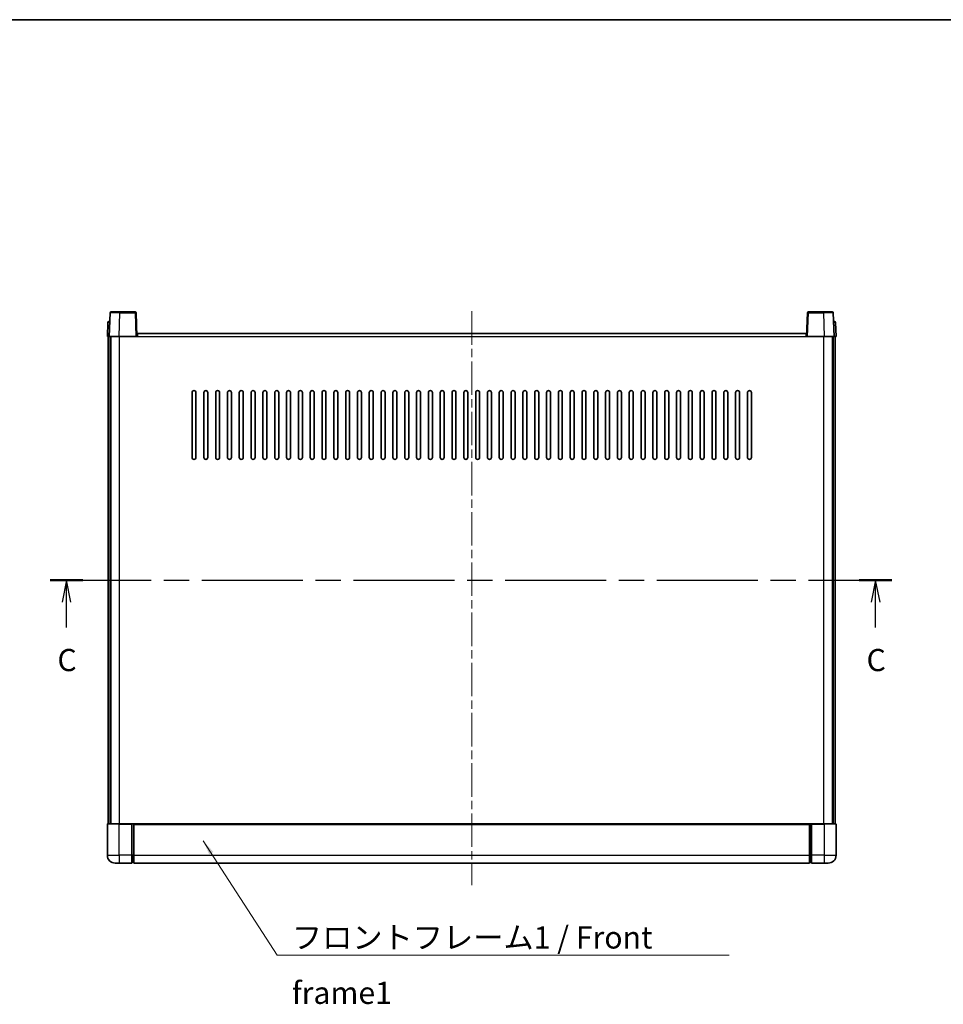
# Model space of a CAD drawing. Units: millimetres. Extents: x 0 to 10627, y 0 to 1264.
# Drawn here: x 1652 to 2121, y 765 to 1264 of the extents above; entities that cross this region are included whole.
import ezdxf

# ---------------------------------------------------------------- set-up
doc = ezdxf.new("R2010")
doc.units = ezdxf.units.MM
doc.header["$LTSCALE"] = 3
doc.linetypes.add('CHAIN', pattern=[0.3543, 0.2362, -0.0295, 0.0591, -0.0295])
for name, color, linetype, lineweight in [('Border (ISO)', 7, 'Continuous', 35), ('Centerline (ISO)', 131, 'Continuous', 18), ('Section Line (ISO)', 7, 'CHAIN', 25), ('Symbol (ISO)', 7, 'Continuous', 18), ('Visible (ISO)', 7, 'Continuous', 35), ('Visible Narrow (ISO)', 7, 'Continuous', 25)]:
    doc.layers.add(name, color=color, linetype=linetype, lineweight=lineweight)
doc.styles.add('Note Text (TK)', font='txt')
doc.dimstyles.new('Default - Method 1b (TK)$7', dxfattribs={"dimscale": 3, "dimtxt": 2.5, "dimasz": 2.5, "dimexe": 1, "dimexo": 1.5, "dimgap": 1, "dimtad": 1, "dimtoh": 1, "dimrnd": 1e-08, "dimdsep": 46, "dimtxsty": 'Note Text (TK)', "dimcen": 0.09, "dimdle": 5, "dimclrd": 100, "dimclre": 100, "dimclrt": 7, "dimadec": 1, "dimazin": 1, "dimtfac": 1, "dimtmove": 0, "dimatfit": 3, "dimfxl": 1, "dimtolj": 1, "dimlwd": -1, "dimlwe": -1, "dimarcsym": 0})

# ---------------------------------------------------------------- blocks, each defined once
blk = doc.blocks.new('図面枠 tk図枠')
at = {"layer": 'Border (ISO)'}
blk.add_line((14.5, 289), (405.5, 289), dxfattribs=at)
blk = doc.blocks.new('2dTransSection2')
at = {"layer": 'Section Line (ISO)', "linetype": 'CHAIN', "ltscale": 16.103159}
blk.add_line((122.13, 225.77), (217.12, 225.77), dxfattribs=at)
at = {"layer": 'Section Line (ISO)', "linetype": 'Continuous', "lineweight": 50}
for p, q in [((122.13, 225.77), (125.84, 225.77)), ((213.42, 225.77), (217.12, 225.77))]:
    blk.add_line(p, q, dxfattribs=at)
at = {"layer": 'Section Line (ISO)', "linetype": 'Continuous'}
for p, q in [((123.98, 225.77), (123.48, 223.27)), ((123.98, 223.27), (123.98, 225.77)), ((124.48, 223.27), (123.98, 225.77)), ((215.27, 225.77), (214.77, 223.27)), ((215.27, 223.27), (215.27, 225.77)), ((215.77, 223.27), (215.27, 225.77)), ((123.98, 220.43), (123.98, 223.27)), ((215.27, 220.43), (215.27, 223.27))]:
    blk.add_line(p, q, dxfattribs=at)
at = {"layer": 'Section Line (ISO)', "char_height": 2.5, "attachment_point": 7, "style": 'Note Text (TK)'}
for insert in [(122.96, 214.71), (214.25, 214.71)]:
    blk.add_mtext('C', dxfattribs=dict(at, insert=insert))

msp = doc.modelspace()

# ---------------------------------------------------------------- linework, layer by layer
at = {"layer": 'Centerline (ISO)', "linetype": 'CHAIN', "ltscale": 23.990969}
msp.add_line((1881.4285, 1116.4475), (1881.4285, 824.9475), dxfattribs=at)
at = {"layer": 'Visible (ISO)'}
for p, q in [((1697.8482, 1115.7149), (1697.4285, 1103.6975)), ((1698.3479, 1116.1975), (1702.8451, 1116.1975)), ((1710.5091, 1116.1975), (1702.8451, 1116.1975)), ((1711.4285, 1103.6975), (1711.0088, 1115.7149)), ((2051.8482, 1115.7149), (2051.4285, 1103.6975)), ((2060.0119, 1116.1975), (2052.3479, 1116.1975)), ((2060.0119, 1116.1975), (2064.5091, 1116.1975)), ((2065.4285, 1103.6975), (2065.0088, 1115.7149)), ((1696.6736, 1110.7149), (1696.4285, 1103.6975)), ((1697.1733, 1111.1975), (1697.6729, 1111.1975)), ((1697.6904, 1111.1975), (1697.6729, 1111.1975)), ((2065.1841, 1111.1975), (2065.1666, 1111.1975)), ((2065.1841, 1111.1975), (2065.6837, 1111.1975)), ((2066.4285, 1103.6975), (2066.1834, 1110.7149)), ((1711.6785, 1103.6975), (1711.6785, 1105.1975)), ((1711.6785, 1105.1975), (2051.1785, 1105.1975)), ((2051.1785, 1105.1975), (2051.1785, 1103.6975)), ((1697.4279, 1103.6975), (1696.4285, 1103.6975)), ((1696.9285, 856.1975), (1696.9285, 1103.6975)), ((1697.4285, 1103.6975), (1697.4279, 1103.6975)), ((1702.4255, 1103.6975), (1697.4285, 1103.6975)), ((1697.9285, 856.1975), (1697.9285, 1103.6975)), ((1698.1785, 856.1975), (1698.1785, 1103.6975)), ((1710.9288, 1103.6975), (1702.4255, 1103.6975)), ((1711.4285, 1103.6975), (1710.9288, 1103.6975)), ((1711.4285, 1103.6975), (1711.6785, 1103.6975)), ((2051.1785, 1103.6975), (2051.4285, 1103.6975)), ((2051.9282, 1103.6975), (2051.4285, 1103.6975)), ((2060.4315, 1103.6975), (2051.9282, 1103.6975)), ((2065.4285, 1103.6975), (2060.4315, 1103.6975)), ((2064.6785, 856.1975), (2064.6785, 1103.6975)), ((2064.9285, 856.1975), (2064.9285, 1103.6975)), ((2065.4291, 1103.6975), (2065.4285, 1103.6975)), ((2066.4285, 1103.6975), (2065.4291, 1103.6975)), ((2065.9285, 856.1975), (2065.9285, 1103.6975)), ((1739.4285, 1042.1975), (1739.4285, 1075.1975)), ((1741.4285, 1075.1975), (1741.4285, 1042.1975)), ((1745.4285, 1042.1975), (1745.4285, 1075.1975)), ((1747.4285, 1075.1975), (1747.4285, 1042.1975)), ((1751.4285, 1042.1975), (1751.4285, 1075.1975)), ((1753.4285, 1075.1975), (1753.4285, 1042.1975)), ((1757.4285, 1042.1975), (1757.4285, 1075.1975)), ((1759.4285, 1075.1975), (1759.4285, 1042.1975)), ((1763.4285, 1042.1975), (1763.4285, 1075.1975)), ((1765.4285, 1075.1975), (1765.4285, 1042.1975)), ((1769.4285, 1042.1975), (1769.4285, 1075.1975)), ((1771.4285, 1075.1975), (1771.4285, 1042.1975)), ((1775.4285, 1042.1975), (1775.4285, 1075.1975)), ((1777.4285, 1075.1975), (1777.4285, 1042.1975)), ((1781.4285, 1042.1975), (1781.4285, 1075.1975)), ((1783.4285, 1075.1975), (1783.4285, 1042.1975)), ((1787.4285, 1042.1975), (1787.4285, 1075.1975)), ((1789.4285, 1075.1975), (1789.4285, 1042.1975)), ((1793.4285, 1042.1975), (1793.4285, 1075.1975)), ((1795.4285, 1075.1975), (1795.4285, 1042.1975)), ((1799.4285, 1042.1975), (1799.4285, 1075.1975)), ((1801.4285, 1075.1975), (1801.4285, 1042.1975)), ((1805.4285, 1042.1975), (1805.4285, 1075.1975)), ((1807.4285, 1075.1975), (1807.4285, 1042.1975)), ((1811.4285, 1042.1975), (1811.4285, 1075.1975)), ((1813.4285, 1075.1975), (1813.4285, 1042.1975)), ((1817.4285, 1042.1975), (1817.4285, 1075.1975)), ((1819.4285, 1075.1975), (1819.4285, 1042.1975)), ((1823.4285, 1042.1975), (1823.4285, 1075.1975)), ((1825.4285, 1075.1975), (1825.4285, 1042.1975)), ((1829.4285, 1042.1975), (1829.4285, 1075.1975)), ((1831.4285, 1075.1975), (1831.4285, 1042.1975)), ((1835.4285, 1042.1975), (1835.4285, 1075.1975)), ((1837.4285, 1075.1975), (1837.4285, 1042.1975)), ((1841.4285, 1042.1975), (1841.4285, 1075.1975)), ((1843.4285, 1075.1975), (1843.4285, 1042.1975)), ((1847.4285, 1042.1975), (1847.4285, 1075.1975)), ((1849.4285, 1075.1975), (1849.4285, 1042.1975)), ((1853.4285, 1042.1975), (1853.4285, 1075.1975)), ((1855.4285, 1075.1975), (1855.4285, 1042.1975)), ((1859.4285, 1042.1975), (1859.4285, 1075.1975)), ((1861.4285, 1075.1975), (1861.4285, 1042.1975)), ((1865.4285, 1042.1975), (1865.4285, 1075.1975)), ((1867.4285, 1075.1975), (1867.4285, 1042.1975)), ((1871.4285, 1042.1975), (1871.4285, 1075.1975)), ((1873.4285, 1075.1975), (1873.4285, 1042.1975)), ((1877.4285, 1042.1975), (1877.4285, 1075.1975)), ((1879.4285, 1075.1975), (1879.4285, 1042.1975)), ((1883.4285, 1042.1975), (1883.4285, 1075.1975)), ((1885.4285, 1075.1975), (1885.4285, 1042.1975)), ((1889.4285, 1042.1975), (1889.4285, 1075.1975)), ((1891.4285, 1075.1975), (1891.4285, 1042.1975)), ((1895.4285, 1042.1975), (1895.4285, 1075.1975)), ((1897.4285, 1075.1975), (1897.4285, 1042.1975)), ((1901.4285, 1042.1975), (1901.4285, 1075.1975)), ((1903.4285, 1075.1975), (1903.4285, 1042.1975)), ((1907.4285, 1042.1975), (1907.4285, 1075.1975)), ((1909.4285, 1075.1975), (1909.4285, 1042.1975)), ((1913.4285, 1042.1975), (1913.4285, 1075.1975)), ((1915.4285, 1075.1975), (1915.4285, 1042.1975)), ((1919.4285, 1042.1975), (1919.4285, 1075.1975)), ((1921.4285, 1075.1975), (1921.4285, 1042.1975)), ((1925.4285, 1042.1975), (1925.4285, 1075.1975)), ((1927.4285, 1075.1975), (1927.4285, 1042.1975)), ((1931.4285, 1042.1975), (1931.4285, 1075.1975)), ((1933.4285, 1075.1975), (1933.4285, 1042.1975)), ((1937.4285, 1042.1975), (1937.4285, 1075.1975)), ((1939.4285, 1075.1975), (1939.4285, 1042.1975)), ((1943.4285, 1042.1975), (1943.4285, 1075.1975)), ((1945.4285, 1075.1975), (1945.4285, 1042.1975)), ((1949.4285, 1042.1975), (1949.4285, 1075.1975)), ((1951.4285, 1075.1975), (1951.4285, 1042.1975)), ((1955.4285, 1042.1975), (1955.4285, 1075.1975)), ((1957.4285, 1075.1975), (1957.4285, 1042.1975)), ((1961.4285, 1042.1975), (1961.4285, 1075.1975)), ((1963.4285, 1075.1975), (1963.4285, 1042.1975)), ((1967.4285, 1042.1975), (1967.4285, 1075.1975)), ((1969.4285, 1075.1975), (1969.4285, 1042.1975)), ((1973.4285, 1042.1975), (1973.4285, 1075.1975)), ((1975.4285, 1075.1975), (1975.4285, 1042.1975)), ((1979.4285, 1042.1975), (1979.4285, 1075.1975)), ((1981.4285, 1075.1975), (1981.4285, 1042.1975)), ((1985.4285, 1042.1975), (1985.4285, 1075.1975)), ((1987.4285, 1075.1975), (1987.4285, 1042.1975)), ((1991.4285, 1042.1975), (1991.4285, 1075.1975)), ((1993.4285, 1075.1975), (1993.4285, 1042.1975)), ((1997.4285, 1042.1975), (1997.4285, 1075.1975)), ((1999.4285, 1075.1975), (1999.4285, 1042.1975)), ((2003.4285, 1042.1975), (2003.4285, 1075.1975)), ((2005.4285, 1075.1975), (2005.4285, 1042.1975)), ((2009.4285, 1042.1975), (2009.4285, 1075.1975)), ((2011.4285, 1075.1975), (2011.4285, 1042.1975)), ((2015.4285, 1042.1975), (2015.4285, 1075.1975)), ((2017.4285, 1075.1975), (2017.4285, 1042.1975)), ((2021.4285, 1042.1975), (2021.4285, 1075.1975)), ((2023.4285, 1075.1975), (2023.4285, 1042.1975)), ((1696.4285, 855.9475), (1696.4285, 840.1975)), ((1696.6785, 856.1975), (1702.4285, 856.1975)), ((1708.9285, 856.1975), (1702.4285, 856.1975)), ((1708.9285, 856.1975), (1709.6785, 856.1975)), ((1708.9285, 856.1975), (1708.9285, 855.9475)), ((1708.9285, 840.1975), (1708.9285, 855.9475)), ((1709.6785, 856.1975), (1709.9285, 856.1975)), ((1709.9285, 856.1975), (2052.9285, 856.1975)), ((1709.9285, 855.8975), (1709.9285, 856.1975)), ((1709.9285, 855.8975), (1709.9285, 840.1975)), ((2052.9285, 856.1975), (2052.9285, 855.8975)), ((2052.9285, 856.1975), (2053.1785, 856.1975)), ((2052.9285, 840.1975), (2052.9285, 855.8975)), ((2053.1785, 856.1975), (2053.9285, 856.1975)), ((2060.4285, 856.1975), (2053.9285, 856.1975)), ((2053.9285, 855.9475), (2053.9285, 856.1975)), ((2053.9285, 855.9475), (2053.9285, 840.1975)), ((2060.4285, 856.1975), (2066.1785, 856.1975)), ((2066.4285, 840.1975), (2066.4285, 855.9475)), ((1708.9285, 840.1975), (1708.9285, 836.1975)), ((1709.9285, 836.1975), (1709.9285, 840.1975)), ((2052.9285, 840.1975), (2052.9285, 836.1975)), ((2053.9285, 836.1975), (2053.9285, 840.1975)), ((1702.4285, 836.1975), (1700.4285, 836.1975)), ((1702.4285, 836.1975), (1708.9285, 836.1975)), ((1709.6785, 836.4975), (1708.9285, 836.4975)), ((1709.9285, 836.1975), (2052.9285, 836.1975)), ((2053.1785, 836.4975), (2053.9285, 836.4975)), ((2053.9285, 836.1975), (2060.4285, 836.1975)), ((2062.4285, 836.1975), (2060.4285, 836.1975))]:
    msp.add_line(p, q, dxfattribs=at)
for centre, radius, start, end in [((1698.3479, 1115.6975), 0.5, 90, 178), ((1710.5091, 1115.6975), 0.5, 2, 90), ((2052.3479, 1115.6975), 0.5, 90, 178), ((2064.5091, 1115.6975), 0.5, 2, 90), ((1697.1733, 1110.6975), 0.5, 90, 178), ((2065.6837, 1110.6975), 0.5, 2, 90), ((1740.4285, 1075.1975), 1, 0.000001, 179.999999), ((1746.4285, 1075.1975), 1, 0.000001, 179.999999), ((1752.4285, 1075.1975), 1, 0.000001, 179.999999), ((1758.4285, 1075.1975), 1, 0.000001, 179.999999), ((1764.4285, 1075.1975), 1, 0.000001, 179.999999), ((1770.4285, 1075.1975), 1, 0.000001, 179.999999), ((1776.4285, 1075.1975), 1, 0.000001, 179.999999), ((1782.4285, 1075.1975), 1, 0.000001, 179.999999), ((1788.4285, 1075.1975), 1, 0.000001, 179.999999), ((1794.4285, 1075.1975), 1, 0.000001, 179.999999), ((1800.4285, 1075.1975), 1, 0.000001, 179.999999), ((1806.4285, 1075.1975), 1, 0.000001, 179.999999), ((1812.4285, 1075.1975), 1, 0.000001, 179.999999), ((1818.4285, 1075.1975), 1, 0.000001, 179.999999), ((1824.4285, 1075.1975), 1, 0.000001, 179.999999), ((1830.4285, 1075.1975), 1, 0.000001, 179.999999), ((1836.4285, 1075.1975), 1, 0.000001, 179.999999), ((1842.4285, 1075.1975), 1, 0.000001, 179.999999), ((1848.4285, 1075.1975), 1, 0.000001, 179.999999), ((1854.4285, 1075.1975), 1, 0.000001, 179.999999), ((1860.4285, 1075.1975), 1, 0.000001, 179.999999), ((1866.4285, 1075.1975), 1, 0.000001, 179.999999), ((1872.4285, 1075.1975), 1, 0.000001, 179.999999), ((1878.4285, 1075.1975), 1, 0.000001, 179.999999), ((1884.4285, 1075.1975), 1, 0.000001, 179.999999), ((1890.4285, 1075.1975), 1, 0, 179.999999), ((1896.4285, 1075.1975), 1, 0.000001, 179.999999), ((1902.4285, 1075.1975), 1, 0.000001, 179.999999), ((1908.4285, 1075.1975), 1, 0.000001, 179.999999), ((1914.4285, 1075.1975), 1, 0.000001, 179.999999), ((1920.4285, 1075.1975), 1, 0.000001, 179.999999), ((1926.4285, 1075.1975), 1, 0.000001, 179.999999), ((1932.4285, 1075.1975), 1, 0.000001, 179.999999), ((1938.4285, 1075.1975), 1, 0.000001, 179.999999), ((1944.4285, 1075.1975), 1, 0.000001, 179.999999), ((1950.4285, 1075.1975), 1, 0.000001, 179.999999), ((1956.4285, 1075.1975), 1, 0.000001, 179.999999), ((1962.4285, 1075.1975), 1, 0.000001, 179.999999), ((1968.4285, 1075.1975), 1, 0.000001, 179.999999), ((1974.4285, 1075.1975), 1, 0.000001, 179.999999), ((1980.4285, 1075.1975), 1, 0.000001, 179.999999), ((1986.4285, 1075.1975), 1, 0.000001, 179.999999), ((1992.4285, 1075.1975), 1, 0.000001, 179.999999), ((1998.4285, 1075.1975), 1, 0.000001, 179.999999), ((2004.4285, 1075.1975), 1, 0.000001, 179.999999), ((2010.4285, 1075.1975), 1, 0.000001, 179.999999), ((2016.4285, 1075.1975), 1, 0.000001, 179.999999), ((2022.4285, 1075.1975), 1, 0.000001, 179.999999), ((1740.4285, 1042.1975), 1, 180.000001, 359.999999), ((1746.4285, 1042.1975), 1, 180.000001, 359.999999), ((1752.4285, 1042.1975), 1, 180.000001, 359.999999), ((1758.4285, 1042.1975), 1, 180.000001, 359.999999), ((1764.4285, 1042.1975), 1, 180.000001, 359.999999), ((1770.4285, 1042.1975), 1, 180.000001, 359.999999), ((1776.4285, 1042.1975), 1, 180.000001, 359.999999), ((1782.4285, 1042.1975), 1, 180.000001, 359.999999), ((1788.4285, 1042.1975), 1, 180.000001, 359.999999), ((1794.4285, 1042.1975), 1, 180.000001, 359.999999), ((1800.4285, 1042.1975), 1, 180.000001, 359.999999), ((1806.4285, 1042.1975), 1, 180.000001, 359.999999), ((1812.4285, 1042.1975), 1, 180.000001, 359.999999), ((1818.4285, 1042.1975), 1, 180.000001, 359.999999), ((1824.4285, 1042.1975), 1, 180.000001, 359.999999), ((1830.4285, 1042.1975), 1, 180.000001, 359.999999), ((1836.4285, 1042.1975), 1, 180.000001, 359.999999), ((1842.4285, 1042.1975), 1, 180.000001, 359.999999), ((1848.4285, 1042.1975), 1, 180.000001, 359.999999), ((1854.4285, 1042.1975), 1, 180.000001, 359.999999), ((1860.4285, 1042.1975), 1, 180.000001, 359.999999), ((1866.4285, 1042.1975), 1, 180.000001, 359.999999), ((1872.4285, 1042.1975), 1, 180.000001, 359.999999), ((1878.4285, 1042.1975), 1, 180.000001, 359.999999), ((1884.4285, 1042.1975), 1, 180.000001, 359.999999), ((1890.4285, 1042.1975), 1, 180.000001, 359.999999), ((1896.4285, 1042.1975), 1, 180.000001, 359.999999), ((1902.4285, 1042.1975), 1, 180.000001, 359.999999), ((1908.4285, 1042.1975), 1, 180.000001, 359.999999), ((1914.4285, 1042.1975), 1, 180.000001, 359.999999), ((1920.4285, 1042.1975), 1, 180.000001, 359.999999), ((1926.4285, 1042.1975), 1, 180.000001, 359.999999), ((1932.4285, 1042.1975), 1, 180.000001, 359.999999), ((1938.4285, 1042.1975), 1, 180.000001, 359.999999), ((1944.4285, 1042.1975), 1, 180.000001, 359.999999), ((1950.4285, 1042.1975), 1, 180.000001, 359.999999), ((1956.4285, 1042.1975), 1, 180.000001, 359.999999), ((1962.4285, 1042.1975), 1, 180.000001, 359.999999), ((1968.4285, 1042.1975), 1, 180.000001, 359.999999), ((1974.4285, 1042.1975), 1, 180.000001, 359.999999), ((1980.4285, 1042.1975), 1, 180.000001, 359.999999), ((1986.4285, 1042.1975), 1, 180.000001, 359.999999), ((1992.4285, 1042.1975), 1, 180.000001, 359.999999), ((1998.4285, 1042.1975), 1, 180.000001, 359.999999), ((2004.4285, 1042.1975), 1, 180.000001, 359.999999), ((2010.4285, 1042.1975), 1, 180.000001, 359.999999), ((2016.4285, 1042.1975), 1, 180.000001, 359.999999), ((2022.4285, 1042.1975), 1, 180.000001, 359.999999), ((1696.6785, 855.9475), 0.25, 90, 180), ((2066.1785, 855.9475), 0.25, 0, 90), ((1700.4285, 840.1975), 4, 180, 270), ((2062.4285, 840.1975), 4, 270, 0), ((1709.6785, 836.7475), 0.25, 270, 0), ((2053.1785, 836.7475), 0.25, 180, 270)]:
    msp.add_arc(centre, radius, start, end, dxfattribs=at)
at = {"layer": 'Visible Narrow (ISO)'}
for p, q in [((1702.4255, 1103.6975), (1702.8451, 1115.7149)), ((1702.8451, 1115.7149), (1702.8451, 1116.1975)), ((1702.8451, 1115.7149), (1710.5091, 1115.7149)), ((1710.5091, 1116.1975), (1710.5091, 1115.7149)), ((1710.5091, 1115.7149), (1710.9288, 1103.6975)), ((2051.9282, 1103.6975), (2052.3479, 1115.7149)), ((2052.3479, 1115.7149), (2052.3479, 1116.1975)), ((2052.3479, 1115.7149), (2060.0119, 1115.7149)), ((2060.0119, 1115.7149), (2060.0119, 1116.1975)), ((2060.0119, 1115.7149), (2060.4315, 1103.6975)), ((1697.4279, 1103.6975), (1697.6729, 1110.7149)), ((1697.6729, 1110.7149), (1697.6729, 1111.1975)), ((1697.6729, 1110.7149), (1697.6736, 1110.7149)), ((2065.1834, 1110.7149), (2065.1841, 1110.7149)), ((2065.1841, 1110.7149), (2065.1841, 1111.1975)), ((2065.1841, 1110.7149), (2065.4291, 1103.6975)), ((1702.6785, 856.1975), (1702.6785, 1103.6975)), ((1711.6785, 1103.6975), (2051.1785, 1103.6975)), ((2060.1785, 856.1975), (2060.1785, 1103.6975)), ((1702.4285, 855.9475), (1696.4285, 855.9475)), ((1702.4285, 855.9475), (1702.4285, 856.1975)), ((1702.4285, 855.9475), (1708.9285, 855.9475)), ((1702.4285, 840.1975), (1702.4285, 855.9475)), ((1709.6785, 856.1975), (1709.6785, 840.1975)), ((1709.9285, 855.8975), (2052.9285, 855.8975)), ((2053.1785, 840.1975), (2053.1785, 856.1975)), ((2053.9285, 855.9475), (2060.4285, 855.9475)), ((2060.4285, 855.9475), (2060.4285, 856.1975)), ((2066.4285, 855.9475), (2060.4285, 855.9475)), ((2060.4285, 855.9475), (2060.4285, 840.1975)), ((1696.4285, 840.1975), (1702.4285, 840.1975)), ((1708.9285, 840.1975), (1702.4285, 840.1975)), ((1702.4285, 840.1975), (1702.4285, 836.1975)), ((1709.6785, 840.1975), (1708.9285, 840.1975)), ((1709.9285, 840.1975), (1709.6785, 840.1975)), ((1709.6785, 836.4975), (1709.6785, 840.1975)), ((1709.9285, 840.1975), (2052.9285, 840.1975)), ((2052.9285, 840.1975), (2053.1785, 840.1975)), ((2053.1785, 840.1975), (2053.1785, 836.4975)), ((2053.1785, 840.1975), (2053.9285, 840.1975)), ((2060.4285, 840.1975), (2053.9285, 840.1975)), ((2060.4285, 840.1975), (2066.4285, 840.1975)), ((2060.4285, 840.1975), (2060.4285, 836.1975))]:
    msp.add_line(p, q, dxfattribs=at)
for centre, major_axis, ratio, start_param, end_param in [((1702.8506, 1115.6975), (5.0024, -0.0174), 0.00348438, 1.5719048, 3.14148316), ((1710.5091, 1115.6975), (0.4997, 0.0174), 0.03487826, 0, 1.56957835), ((2052.3479, 1115.6975), (-0.4997, 0.0174), 0.03487826, 4.71360696, 6.28318531), ((2060.0064, 1115.6975), (5.0024, 0.0174), 0.00348438, 0.00010951, 1.56968786), ((1697.6736, 1110.6975), (1, -0.0174), 0.01743381, 1.57170981, 3.14128816), ((2065.1834, 1110.6975), (1, 0.0174), 0.01743381, 0.00030449, 1.56988285)]:
    msp.add_ellipse(centre, major_axis=major_axis, ratio=ratio, start_param=start_param, end_param=end_param, dxfattribs=at)

# ---------------------------------------------------------------- block references
at = {"xscale": 4.5, "yscale": 4.5, "zscale": 4.5}
msp.add_blockref('図面枠 tk図枠', (1117.75, -36), dxfattribs=at)
at = {"layer": 'Section Line (ISO)', "xscale": 4.5, "yscale": 4.5, "zscale": 4.5}
msp.add_blockref('2dTransSection2', (1117.75, -36), dxfattribs=at)

# ---------------------------------------------------------------- texts
at = {"layer": 'Symbol (ISO)', "color": 7, "insert": (1790.1057, 804.1039), "char_height": 11.25, "width": 232.565782, "attachment_point": 1, "line_spacing_factor": 1.5, "style": 'Note Text (TK)'}
msp.add_mtext('{\\fＭＳ Ｐゴシック|b0|i0;フロントフレーム1 / Front frame1}', dxfattribs=at)

# ---------------------------------------------------------------- leaders
at = {"layer": 'Symbol (ISO)', "color": 100, "annotation_type": 0, "has_hookline": 1, "hookline_direction": 0, "text_width": 222.0597}
msp.add_leader([(1745.1164, 847.5422), (1782.6057, 789.4945), (1790.1057, 789.4945)], dimstyle='Default - Method 1b (TK)$7', override={"dimgap": 0, "dimtad": 1}, dxfattribs=at)

doc.saveas('drawing.dxf')
